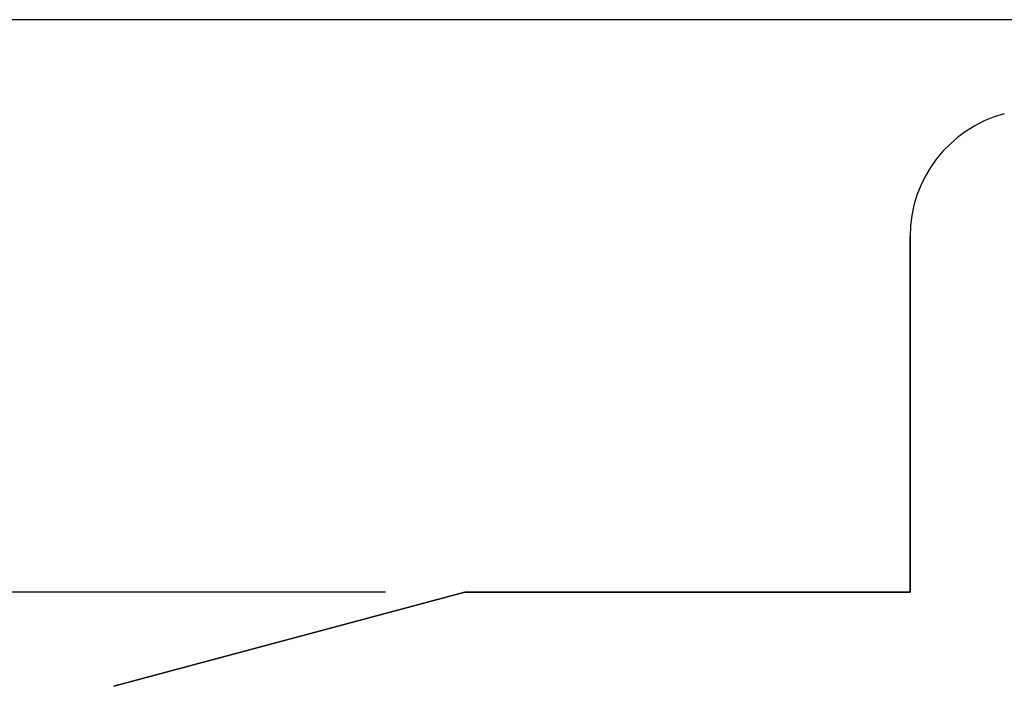
# Model space of a CAD drawing. Extents: x 0 to 15.8, y 0 to 10.2.
# Drawn here: x 11 to 11.8, y 7.7 to 8.2 of the extents above; entities that cross this region are included whole.
import ezdxf

# ---------------------------------------------------------------- set-up
doc = ezdxf.new("R2010")
doc.units = 0
doc.header["$MEASUREMENT"] = 0
doc.layers.get('DEFPOINTS').update_dxf_attribs({"linetype": 'CONTINUOUS'})
doc.layers.add('DIMENS', color=7, linetype='CONTINUOUS')
doc.layers.add('PART', color=7, linetype='CONTINUOUS')
doc.styles.add('ROMANS', font='romans.shx', dxfattribs={"width": 0.75})
doc.dimstyles.new('DWYER_STANDARD', dxfattribs={"dimtxt": 0.1, "dimasz": 0.18, "dimexe": 0.093, "dimexo": 0.0625, "dimgap": 0.09, "dimtad": 0, "dimtih": 1, "dimtoh": 1, "dimdec": 6, "dimrnd": 0.001, "dimzin": 4, "dimdsep": 46, "dimlunit": 5, "dimtxsty": 'ROMANS', "dimcen": 0, "dimclrd": 256, "dimclre": 256, "dimclrt": 256, "dimadec": 0, "dimazin": 0, "dimtfac": 1, "dimtdec": 6, "dimtofl": 0, "dimtmove": 0, "dimatfit": 3, "dimfxl": 0, "dimtolj": 1, "dimtzin": 4, "dimarcsym": 0})

# ---------------------------------------------------------------- blocks, each defined once
blk = doc.blocks.new('*D2')
at = {"layer": 'DEFPOINTS', "color": 0}
for p in [(12.07865, 8.22088), (8.43255, 4.72088), (12.07865, 4.72088)]:
    blk.add_point(p, dxfattribs=at)
at = {"layer": 'DIMENS', "lineweight": -2}
for p, q in [((12.01615, 8.22088), (8.33955, 8.22088)), ((8.43255, 8.04088), (8.43255, 6.69421)), ((8.43255, 4.90088), (8.43255, 6.24754)), ((12.01615, 4.72088), (8.33955, 4.72088))]:
    blk.add_line(p, q, dxfattribs=at)
at = {"layer": 'DIMENS'}
for points in [[(8.40255, 8.04088), (8.46255, 8.04088), (8.43255, 8.22088)], [(8.40255, 4.90088), (8.46255, 4.90088), (8.43255, 4.72088)]]:
    blk.add_solid(points, dxfattribs=at)
at = {"layer": 'DIMENS', "insert": (8.43255, 6.47088), "char_height": 0.1, "attachment_point": 5, "style": 'ROMANS'}
blk.add_mtext('\\A1;3{\\H1.000000x;\\S1/2;} [88.90]', dxfattribs=at)
blk = doc.blocks.new('*D3')
at = {"layer": 'DEFPOINTS', "color": 0}
for p in [(11.37865, 7.77088), (9.17316, 5.17088), (11.37865, 5.17088)]:
    blk.add_point(p, dxfattribs=at)
at = {"layer": 'DIMENS', "lineweight": -2}
for p, q in [((11.31615, 7.77088), (9.08016, 7.77088)), ((9.17316, 7.59088), (9.17316, 6.69421)), ((9.17316, 5.35088), (9.17316, 6.24754)), ((11.31615, 5.17088), (9.08016, 5.17088))]:
    blk.add_line(p, q, dxfattribs=at)
at = {"layer": 'DIMENS'}
for points in [[(9.14316, 7.59088), (9.20316, 7.59088), (9.17316, 7.77088)], [(9.14316, 5.35088), (9.20316, 5.35088), (9.17316, 5.17088)]]:
    blk.add_solid(points, dxfattribs=at)
at = {"layer": 'DIMENS', "insert": (9.17316, 6.47088), "char_height": 0.1, "attachment_point": 5, "style": 'ROMANS'}
blk.add_mtext('\\A1;2{\\H1.000000x;\\S19/32;} [66.04]', dxfattribs=at)

msp = doc.modelspace()

# ---------------------------------------------------------------- linework, layer by layer
at = {"layer": 'PART', "color": 7}
for p, q in [((11.7286506, 7.7708756), (11.7286506, 8.0503607)), ((11.7286506, 8.0503607), (11.7286506, 7.7708756)), ((11.1027687, 7.6969532), (11.3786506, 7.7708756)), ((11.3786506, 7.7708756), (11.1027687, 7.6969532)), ((11.3786506, 7.7708756), (11.7286506, 7.7708756)), ((11.7286506, 7.7708756), (11.3786506, 7.7708756))]:
    msp.add_line(p, q, dxfattribs=at)
msp.add_arc((11.8286506, 8.0503607), 0.1, 105, 180, dxfattribs=at)
msp.add_arc((11.8286506, 8.0503607), 0.1, 105, 180, dxfattribs=at)

# ---------------------------------------------------------------- dimensions: what is measured, and where the dimension line sits
at = {"layer": 'DIMENS', "color": 7}
for base, p1, p2, picture, middle in [((8.432548, 4.7208756), (12.0786506, 8.2208756), (12.0786506, 4.7208756), '*D2', (8.432548, 6.4708756)), ((9.173161, 5.1708756), (11.3786506, 7.7708756), (11.3786506, 5.1708756), '*D3', (9.173161, 6.4708756))]:
    dim = msp.add_linear_dim(base=base, p1=p1, p2=p2, angle=90, dimstyle='DWYER_STANDARD', dxfattribs=at)
    dim.commit()
    dim.dimension.update_dxf_attribs({"geometry": picture, "text_midpoint": middle, "dimtype": 160})

doc.saveas('drawing.dxf')
